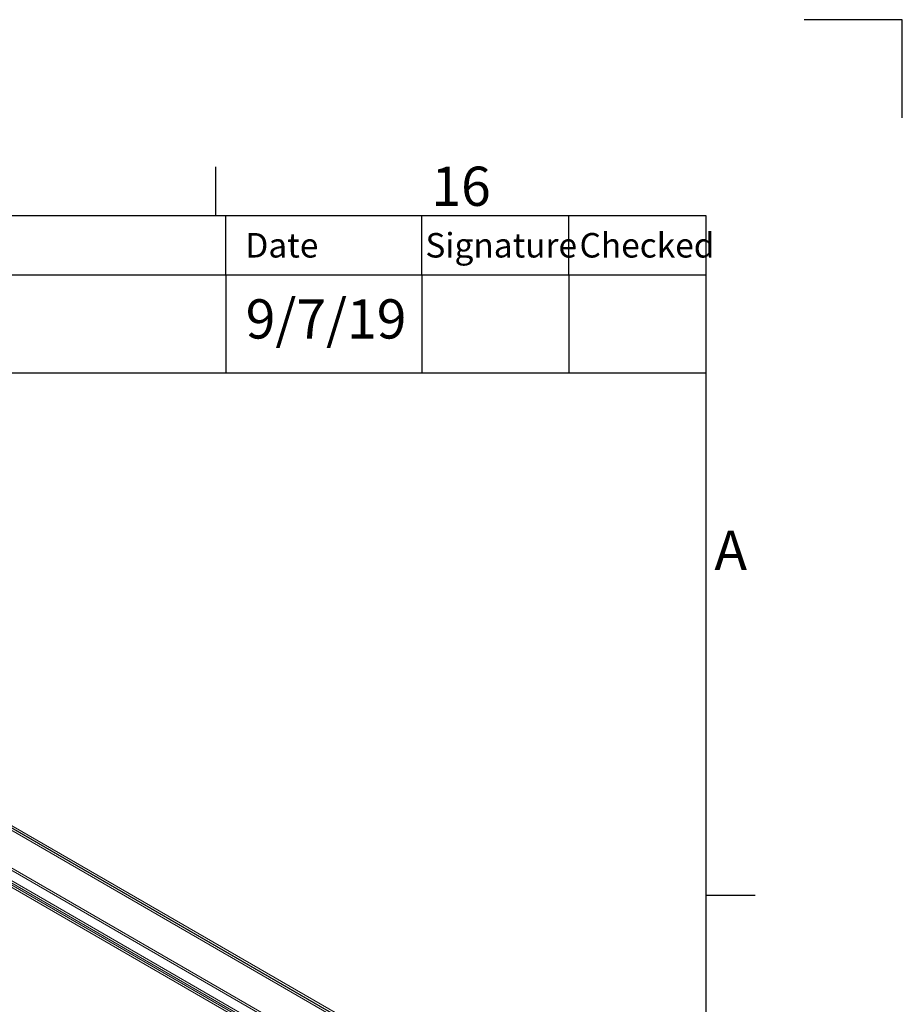
# Model space of a CAD drawing. Units: millimetres. Extents: x -245 to 3955, y -254 to 2716.
# Drawn here: x 3505 to 3955, y 2214 to 2716 of the extents above; entities that cross this region are included whole.
import ezdxf
from ezdxf.enums import TextEntityAlignment as Align

# ---------------------------------------------------------------- set-up
doc = ezdxf.new("R2010")
doc.units = ezdxf.units.MM
doc.header["$LTSCALE"] = 2
doc.layers.add('Dimensions', color=7, linetype='Continuous')
doc.layers.add('Title Block', color=7, linetype='Continuous')
doc.styles.add('ISO Proportional', font='ARIALN.TTF', dxfattribs={"width": 0.8})
doc.styles.get("Standard").update_dxf_attribs({"font": 'romans.shx', "width": 0.8})

# ---------------------------------------------------------------- blocks, each defined once
blk = doc.blocks.new('ISO A1 title block')
at = {"layer": 'Title Block'}
for p, q in [((840, 594), (830, 594)), ((840, 584), (840, 594)), ((770, 574), (770, 579)), ((820, 574), (20, 574)), ((771, 568), (771, 574)), ((791, 568), (791, 574)), ((806, 568), (806, 574)), ((820, 20), (820, 574)), ((650, 568), (820, 568)), ((820, 504.75), (825, 504.75))]:
    blk.add_line(p, q, dxfattribs=at)
at = {"layer": 'Title Block', "style": 'ISO Proportional'}
for s, p in [('16', (795, 576.5)), ('A', (822.5, 539.38))]:
    blk.add_text(s, height=4, dxfattribs=at).set_placement(p, align=Align.MIDDLE)
for s, p in [('Date', (773, 571)), ('Signature', (791.36, 571)), ('Checked', (807.08, 571))]:
    blk.add_text(s, height=2.5, dxfattribs=at).set_placement(p, align=Align.MIDDLE_LEFT)
at = {"layer": 'Title Block', "style": 'ISO Proportional', "flags": 8}
for tag, p in [('FILENAME', (747, 43)), ('DATE', (772, 43)), ('SCALE', (802, 43)), ('EDITION', (787, 23)), ('SHEET', (802, 23))]:
    blk.add_attdef(tag, text='', height=2.5, dxfattribs=at).set_placement(p, align=Align.MIDDLE_LEFT)
blk.add_attdef('DRAWING_NUMBER', text='', height=3, dxfattribs=at).set_placement((755, 25), align=Align.MIDDLE)

msp = doc.modelspace()

# ---------------------------------------------------------------- linework, layer by layer
at = {"color": 7, "linetype": 'Continuous', "lineweight": 18}
for p, q in [((3260.4, 2442.81), (3682.4, 2199.19)), ((3682.37, 2197.99), (3260.43, 2441.57)), ((3260.83, 2442.65), (3682.12, 2199.44)), ((3683.18, 2200.05), (3261.89, 2443.26)), ((3279.61, 2404.94), (3652.16, 2189.87)), ((3657.75, 2193.1), (3285.2, 2408.16)), ((3657.75, 2191.87), (3285.2, 2406.94)), ((3650.3, 2187.52), (3278.5, 2402.15)), ((3651.36, 2188.13), (3279.56, 2402.76)), ((3279.61, 2403.71), (3652.16, 2188.65))]:
    msp.add_line(p, q, dxfattribs=at)
at = {"layer": 'Dimensions'}
for p, q in [((3609.92, 2586.22), (3609.92, 2536.22)), ((3709.92, 2586.22), (3709.92, 2536.22)), ((3784.92, 2586.22), (3784.92, 2536.22)), ((3004.92, 2536.22), (3854.92, 2536.22))]:
    msp.add_line(p, q, dxfattribs=at)

# ---------------------------------------------------------------- block references
at = {"layer": 'Title Block', "xscale": 5, "yscale": 5, "zscale": 5}
msp.add_blockref('ISO A1 title block', (-245.08, -253.78), dxfattribs=at)

# ---------------------------------------------------------------- texts
at = {"layer": 'Dimensions', "insert": (3661.06, 2561.07), "char_height": 20, "attachment_point": 5}
msp.add_mtext('9/7/19', dxfattribs=at)

doc.saveas('drawing.dxf')
